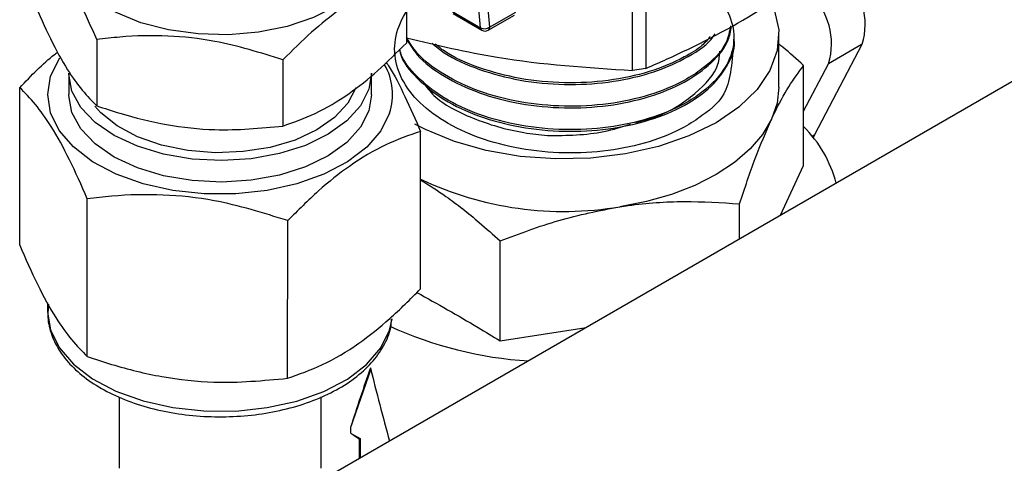
# Model space of a CAD drawing. Units: millimetres. Extents: x 0 to 35765, y 0 to 13284.
# Drawn here: x 641 to 703, y 1688 to 1716 of the extents above; entities that cross this region are included whole.
import ezdxf

# ---------------------------------------------------------------- set-up
doc = ezdxf.new("R2010")
doc.units = ezdxf.units.MM
doc.header["$LTSCALE"] = 7

msp = doc.modelspace()

# ---------------------------------------------------------------- linework, layer by layer
at = {"color": 7, "linetype": 'Continuous'}
for p, q in [((679.311, 1713.036), (679.311, 1725.853)), ((680.148, 1725.982), (680.148, 1713.165)), ((669.746, 1715.717), (669.093, 1722.758)), ((669.657, 1722.79), (670.311, 1715.749)), ((715.773, 1719.606), (659.697, 1687.234)), ((665.078, 1718.075), (665.078, 1714.757)), ((667.936, 1716.762), (669.746, 1715.717)), ((668.018, 1716.611), (669.828, 1715.566)), ((670.227, 1715.566), (671.877, 1716.514)), ((670.311, 1715.749), (671.961, 1716.698)), ((688.513, 1711.992), (688.513, 1715.258)), ((645.604, 1714.975), (645.603, 1710.814)), ((690.773, 1709.002), (693.762, 1714.678)), ((693.762, 1714.678), (691.64, 1713.453)), ((657.314, 1713.701), (657.313, 1709.54)), ((690.07, 1710.47), (691.64, 1713.453)), ((690.07, 1707.051), (690.07, 1713.337)), ((643.841, 1712.868), (643.841, 1711.512)), ((662.891, 1711.507), (662.891, 1712.863)), ((680.148, 1713.165), (679.311, 1713.036)), ((640.756, 1702.039), (640.758, 1711.949)), ((665.97, 1699.296), (665.973, 1709.205)), ((690.604, 1708.904), (690.773, 1709.002)), ((690.773, 1709.002), (690.666, 1708.828)), ((688.622, 1703.932), (690.07, 1707.051)), ((645.004, 1695.051), (645.007, 1704.96)), ((686.035, 1702.438), (686.035, 1704.644)), ((657.612, 1693.68), (657.614, 1703.589)), ((670.978, 1696.029), (670.978, 1702.315)), ((642.512, 1698.428), (642.512, 1697.859)), ((670.978, 1696.029), (676.381, 1696.865)), ((662.839, 1694.24), (661.574, 1690.59)), ((647.011, 1692.499), (647.01, 1688.025)), ((659.71, 1688.022), (659.711, 1692.511)), ((661.574, 1690.59), (661.574, 1690.234)), ((661.574, 1690.234), (662.179, 1689.885)), ((662.179, 1689.885), (662.128, 1689.856)), ((662.128, 1688.637), (662.128, 1689.856)), ((662.179, 1689.885), (662.179, 1688.666))]:
    msp.add_line(p, q, dxfattribs=at)
at = {"color": 7, "linetype": 'Continuous', "flags": 128}
for points in [[(662.944, 1719.31), (662.714, 1718.938), (661.846, 1717.955), (660.672, 1717.086), (659.233, 1716.36), (657.583, 1715.804), (655.78, 1715.44), (653.89, 1715.278), (651.981, 1715.326), (650.122, 1715.582), (648.381, 1716.036), (646.82, 1716.672), (645.495, 1717.467), (644.455, 1718.392), (643.738, 1719.414), (643.368, 1720.497), (643.359, 1721.6), (643.713, 1722.683), (644.415, 1723.709), (645.253, 1724.495)], [(688.06, 1717.26), (688.225, 1716.858), (688.501, 1715.58), (688.409, 1714.294), (687.951, 1713.035), (687.141, 1711.835), (686, 1710.73), (684.559, 1709.747), (682.857, 1708.916), (680.942, 1708.257), (678.865, 1707.789), (676.682, 1707.525), (674.455, 1707.472), (672.242, 1707.631), (670.105, 1707.998), (668.102, 1708.563), (666.288, 1709.311), (665.617, 1709.662)], [(664.028, 1710.35), (663.478, 1709.238), (662.583, 1708.205), (661.375, 1707.283), (659.894, 1706.506), (658.19, 1705.899), (656.322, 1705.483), (654.353, 1705.272), (652.351, 1705.274), (650.384, 1705.488), (648.517, 1705.907), (646.816, 1706.517), (645.338, 1707.297), (644.134, 1708.221), (643.243, 1709.256), (642.698, 1710.368), (642.516, 1711.519), (642.703, 1712.67), (643.253, 1713.781), (643.267, 1713.802)], [(662.891, 1712.863), (662.727, 1711.847), (662.203, 1710.812), (661.34, 1709.857), (660.17, 1709.017), (658.739, 1708.324), (657.102, 1707.807), (655.321, 1707.484), (653.464, 1707.367), (651.604, 1707.462), (649.812, 1707.765), (648.156, 1708.263), (646.701, 1708.938), (645.501, 1709.765), (644.604, 1710.71), (644.044, 1711.738), (643.841, 1712.81), (643.841, 1712.868)], [(688.513, 1711.992), (688.397, 1710.975), (688.053, 1709.975)], [(662.891, 1711.507), (662.726, 1710.491), (662.203, 1709.457), (661.34, 1708.501), (660.17, 1707.661), (658.739, 1706.969), (657.101, 1706.451), (655.32, 1706.128), (653.464, 1706.012), (651.604, 1706.107), (649.812, 1706.409), (648.156, 1706.908), (646.7, 1707.583), (645.501, 1708.409), (644.604, 1709.355), (644.043, 1710.383), (643.841, 1711.454), (643.841, 1711.512)], [(661.891, 1711.938), (661.394, 1710.966), (660.568, 1710.072), (659.447, 1709.293), (658.077, 1708.659), (656.514, 1708.198), (654.822, 1707.928), (653.071, 1707.86), (651.332, 1707.998), (649.676, 1708.334), (648.171, 1708.856), (646.879, 1709.542), (645.852, 1710.364), (645.481, 1710.779)], [(688.053, 1709.975), (687.485, 1709.01), (686.704, 1708.095), (685.723, 1707.248), (684.559, 1706.481), (683.231, 1705.809), (681.763, 1705.243), (680.179, 1704.792), (678.507, 1704.464)], [(642.512, 1697.859), (642.695, 1696.715), (643.24, 1695.603), (644.13, 1694.568), (645.335, 1693.644), (646.813, 1692.864), (648.514, 1692.254), (650.38, 1691.835), (652.348, 1691.621), (654.35, 1691.619), (656.319, 1691.83), (658.187, 1692.246), (659.89, 1692.853), (661.372, 1693.63), (662.58, 1694.552), (663.475, 1695.585), (664.025, 1696.697), (664.186, 1697.419)]]:
    msp.add_lwpolyline(points, dxfattribs=at)
at = {"color": 7, "linetype": 'Continuous'}
for centre, radius, start, end in [((689.453, 1715.933), 4.488, 343.75788, 46.10516), ((687.332, 1714.708), 4.488, 343.75788, 46.10516), ((670.001, 1716.223), 0.567, 243.35685, 303.18129), ((669.93, 1715.719), 0.184, 180.56079, 236.12473), ((670.12, 1715.725), 0.192, 303.95373, 7.12953), ((670.028, 1715.912), 0.4, 239.99731, 299.90209), ((660.422, 1711.513), 3.789, 342.11263, 29.70055), ((684.596, 1703.989), 7.769, 14.60022, 45.20409), ((674.992, 1725.161), 20.993, 244.55488, 279.63902), ((674.275, 1719.266), 24.543, 245.33924, 266.44568), ((669.901, 1701.851), 14.293, 234.36657, 237.05574)]:
    msp.add_arc(centre, radius, start, end, dxfattribs=at)
for major_axis, ratio, start_param, end_param in [((15.209, 35.744), 0.227737, 1.864751, 1.972479), ((-11.15, 49.71), 0.264772, 1.653354, 1.7476)]:
    msp.add_ellipse((675.013, 1701.377), major_axis=major_axis, ratio=ratio, start_param=start_param, end_param=end_param, dxfattribs=at)
for points, knots in [([(645.604, 1714.975), (645.261, 1715.755), (644.569, 1717.334), (643.543, 1719.182), (642.562, 1720.56), (641.96, 1721.162), (641.657, 1721.466)], [0, 0, 0, 0, 0.264606, 0.534951, 0.765345, 1, 1, 1, 1]), ([(685.681, 1715.112), (685.602, 1713.889), (685.452, 1711.569), (684.054, 1710.436), (682.365, 1709.292), (680.407, 1708.494), (677.807, 1707.931), (675.01, 1707.778), (672.222, 1708.053), (669.616, 1708.736), (667.381, 1709.788), (665.666, 1711.14), (664.587, 1712.704), (664.22, 1714.377), (664.588, 1716.05), (665.665, 1717.615), (667.381, 1718.966), (669.618, 1720.018), (672.218, 1720.702), (675.015, 1720.974), (677.803, 1720.825), (680.409, 1720.262), (682.645, 1719.334), (684.359, 1718.105), (685.438, 1716.661), (685.828, 1715.018), (685.335, 1713.265), (684.06, 1711.87), (682.363, 1710.774), (680.407, 1709.96), (677.807, 1709.402), (675.01, 1709.248), (672.221, 1709.523), (669.62, 1710.206), (667.368, 1711.256), (665.713, 1712.614), (664.803, 1713.695), (664.681, 1714.305), (664.669, 1714.364)], [0, 0, 0, 0, 0.037819, 0.07171, 0.089297, 0.11762, 0.146138, 0.174297, 0.202854, 0.231068, 0.259508, 0.287947, 0.316162, 0.344718, 0.372878, 0.401396, 0.429719, 0.458042, 0.486559, 0.514719, 0.543276, 0.57149, 0.599929, 0.628369, 0.656583, 0.68514, 0.718612, 0.752504, 0.770091, 0.798414, 0.826931, 0.855091, 0.883648, 0.911862, 0.940302, 0.968741, 0.996955, 1, 1, 1, 1]), ([(680.148, 1713.165), (680.582, 1713.355), (682.835, 1714.339), (686.975, 1716.455), (690.653, 1719.011), (692.505, 1720.299)], [0, 0, 0, 0, 0.1059673, 0.5496852, 1, 1, 1, 1]), ([(664.208, 1718.578), (663.822, 1718.439), (662.747, 1718.051), (661.023, 1717.005), (659.095, 1715.48), (657.911, 1714.297), (657.314, 1713.701)], [0, 0, 0, 0, 0.170694, 0.475562, 0.735378, 1, 1, 1, 1]), ([(641.656, 1717.306), (641.998, 1716.525), (642.691, 1714.946), (643.717, 1713.098), (644.698, 1711.721), (645.299, 1711.118), (645.603, 1710.814)], [0, 0, 0, 0, 0.264606, 0.534951, 0.765345, 1, 1, 1, 1]), ([(685.474, 1715.839), (685.405, 1715.479), (685.219, 1714.503), (684.046, 1713.341), (682.367, 1712.243), (680.406, 1711.43), (677.808, 1710.871), (675.01, 1710.718), (672.223, 1710.993), (669.612, 1711.674), (667.398, 1712.731), (665.81, 1713.911), (665.284, 1714.779), (665.078, 1715.12)], [0, 0, 0, 0, 0.0686147, 0.1861736, 0.2471775, 0.3454206, 0.4443394, 0.5420164, 0.6410714, 0.7389376, 0.837585, 0.9362324, 1, 1, 1, 1]), ([(665.078, 1715.017), (665.284, 1714.676), (665.809, 1713.808), (667.397, 1712.627), (669.612, 1711.57), (672.223, 1710.889), (675.01, 1710.613), (677.808, 1710.767), (680.406, 1711.325), (682.65, 1712.255), (684.339, 1713.487), (685.342, 1714.706), (685.474, 1715.507), (685.521, 1715.789)], [0, 0, 0, 0, 0.063423, 0.161828, 0.260091, 0.357576, 0.456246, 0.553542, 0.652076, 0.749936, 0.847796, 0.94633, 1, 1, 1, 1]), ([(657.314, 1713.701), (655.898, 1714.144), (653.517, 1714.888), (650.038, 1715.263), (647.554, 1715.205), (646.089, 1715.032), (645.604, 1714.975)], [0, 0, 0, 0, 0.366969, 0.616599, 0.872964, 1, 1, 1, 1]), ([(665.078, 1715.083), (666.984, 1714.633), (671.728, 1713.512), (676.473, 1713.214), (679.311, 1713.036)], [0, 0, 0, 0, 0.401859, 1, 1, 1, 1]), ([(666.704, 1714.746), (666.947, 1714.539), (667.732, 1713.873), (669.637, 1713.05), (672.216, 1712.356), (675.012, 1712.083), (677.804, 1712.237), (680.417, 1712.793), (682.61, 1713.734), (684.012, 1714.622), (684.43, 1715.219), (684.512, 1715.337)], [0, 0, 0, 0, 0.05861, 0.188891, 0.318141, 0.448961, 0.577961, 0.708601, 0.838349, 0.968096, 1, 1, 1, 1]), ([(684.196, 1715.172), (684.037, 1714.977), (683.64, 1714.49), (682.336, 1713.722), (680.416, 1712.897), (677.804, 1712.342), (675.012, 1712.188), (672.215, 1712.46), (669.641, 1713.157), (667.812, 1713.932), (667.083, 1714.542), (666.9, 1714.695)], [0, 0, 0, 0, 0.056341, 0.14046, 0.275929, 0.41233, 0.547019, 0.683608, 0.818557, 0.954584, 1, 1, 1, 1]), ([(657.313, 1709.54), (657.987, 1709.776), (659.35, 1710.252), (661.368, 1711.447), (663.298, 1712.98), (664.481, 1714.161), (665.078, 1714.757)], [0, 0, 0, 0, 0.2646065, 0.5349509, 0.7653448, 1, 1, 1, 1]), ([(664.65, 1714.345), (664.666, 1714.259), (664.789, 1713.62), (665.707, 1712.512), (667.368, 1711.152), (669.619, 1710.102), (672.221, 1709.418), (675.01, 1709.143), (677.807, 1709.297), (680.409, 1709.855), (682.64, 1710.786), (684.376, 1712.017), (685.38, 1713.451), (685.803, 1714.497), (685.682, 1715.006), (685.681, 1715.008)], [0, 0, 0, 0, 0.01399, 0.103274, 0.193265, 0.283127, 0.372276, 0.462509, 0.551487, 0.641595, 0.731089, 0.820582, 0.910691, 0.999668, 1, 1, 1, 1]), ([(690.07, 1713.337), (689.636, 1713.736), (689.122, 1714.208), (688.594, 1714.619), (688.513, 1714.683)], [0, 0, 0, 0, 0.844828, 1, 1, 1, 1]), ([(640.758, 1711.949), (641.48, 1712.705), (642.269, 1713.531), (643.086, 1714.14), (643.155, 1714.192)], [0, 0, 0, 0, 0.91523, 1, 1, 1, 1]), ([(679.514, 1709.763), (679.923, 1709.867), (681.437, 1710.252), (683.303, 1711.536), (684.719, 1713.021), (684.784, 1713.978), (684.802, 1714.255)], [0, 0, 0, 0, 0.134792, 0.499659, 0.854936, 1, 1, 1, 1]), ([(663.811, 1713.537), (663.874, 1713.445), (664.267, 1712.874), (664.999, 1711.409), (665.646, 1709.944), (665.973, 1709.205)], [0, 0, 0, 0, 0.0863725, 0.5390003, 1, 1, 1, 1]), ([(688.053, 1709.975), (688.1, 1710.077), (688.463, 1710.848), (689.145, 1712.104), (689.76, 1712.923), (690.07, 1713.337)], [0, 0, 0, 0, 0.070101, 0.53079, 1, 1, 1, 1]), ([(666.158, 1712.237), (666.358, 1711.971), (667.022, 1711.087), (669.222, 1709.952), (671.791, 1709.179), (673.463, 1708.993), (673.964, 1708.937)], [0, 0, 0, 0, 0.14884, 0.49432, 0.848333, 1, 1, 1, 1]), ([(645.007, 1704.96), (644.638, 1705.801), (643.893, 1707.5), (642.788, 1709.49), (641.732, 1710.973), (641.085, 1711.621), (640.758, 1711.949)], [0, 0, 0, 0, 0.264607, 0.534952, 0.765345, 1, 1, 1, 1]), ([(645.603, 1710.814), (646.088, 1710.652), (647.528, 1710.168), (650.01, 1709.566), (653.491, 1709.176), (655.897, 1709.405), (657.313, 1709.54)], [0, 0, 0, 0, 0.127037, 0.376984, 0.633029, 1, 1, 1, 1]), ([(673.964, 1708.937), (675.182, 1708.951), (677.032, 1708.972), (678.625, 1709.489), (679.17, 1709.665)], [0, 0, 0, 0, 0.658022, 1, 1, 1, 1]), ([(686.035, 1704.644), (686.363, 1705.625), (687.024, 1707.605), (687.708, 1709.18), (688.053, 1709.975)], [0, 0, 0, 0, 0.495458, 1, 1, 1, 1]), ([(665.973, 1709.205), (665.247, 1708.952), (663.781, 1708.439), (661.608, 1707.152), (659.53, 1705.502), (658.257, 1704.23), (657.614, 1703.589)], [0, 0, 0, 0, 0.264607, 0.534952, 0.765345, 1, 1, 1, 1]), ([(665.972, 1706.153), (666.505, 1705.82), (667.748, 1705.043), (669.42, 1703.703), (670.542, 1702.704), (670.978, 1702.315)], [0, 0, 0, 0, 0.314008, 0.733387, 1, 1, 1, 1]), ([(657.614, 1703.589), (656.08, 1704.068), (653.506, 1704.873), (649.748, 1705.272), (647.084, 1705.206), (645.518, 1705.021), (645.007, 1704.96)], [0, 0, 0, 0, 0.369222, 0.619143, 0.875808, 1, 1, 1, 1]), ([(678.507, 1704.464), (678.685, 1704.491), (680.037, 1704.691), (682.585, 1704.87), (684.878, 1704.72), (686.035, 1704.644)], [0, 0, 0, 0, 0.070101, 0.53079, 1, 1, 1, 1]), ([(670.978, 1702.315), (672.201, 1702.779), (674.668, 1703.717), (677.22, 1704.214), (678.507, 1704.464)], [0, 0, 0, 0, 0.495458, 1, 1, 1, 1]), ([(640.756, 1702.039), (641.124, 1701.199), (641.87, 1699.499), (642.974, 1697.51), (644.03, 1696.027), (644.678, 1695.378), (645.004, 1695.051)], [0, 0, 0, 0, 0.264607, 0.534952, 0.765345, 1, 1, 1, 1]), ([(657.612, 1693.68), (658.337, 1693.933), (659.804, 1694.445), (661.977, 1695.732), (664.054, 1697.382), (665.328, 1698.654), (665.97, 1699.296)], [0, 0, 0, 0, 0.264607, 0.534952, 0.765345, 1, 1, 1, 1]), ([(665.743, 1699.077), (667.027, 1698.357), (668.772, 1697.379), (670.517, 1696.312), (670.978, 1696.029)], [0, 0, 0, 0, 0.735651, 1, 1, 1, 1]), ([(642.562, 1698.339), (642.538, 1698.016), (642.484, 1697.311), (642.786, 1696.239), (643.369, 1695.173), (644.241, 1694.19), (645.378, 1693.309), (646.756, 1692.557), (648.331, 1691.958), (650.052, 1691.531), (651.867, 1691.285), (653.724, 1691.227), (655.57, 1691.358), (657.355, 1691.675), (659.027, 1692.17), (660.54, 1692.835), (661.85, 1693.656), (662.919, 1694.618), (663.681, 1695.697), (664.103, 1696.65), (664.137, 1697.235), (664.148, 1697.418)], [0, 0, 0, 0, 0.043816, 0.095598, 0.147555, 0.20071, 0.255181, 0.310418, 0.365845, 0.421184, 0.476417, 0.531589, 0.586767, 0.642009, 0.697385, 0.752969, 0.808809, 0.864839, 0.920568, 0.975194, 1, 1, 1, 1]), ([(645.004, 1695.051), (645.515, 1694.88), (647.055, 1694.363), (649.717, 1693.713), (653.477, 1693.287), (656.077, 1693.534), (657.612, 1693.68)], [0, 0, 0, 0, 0.124192, 0.374438, 0.630776, 1, 1, 1, 1])]:
    msp.add_open_spline(points, degree=3, knots=knots, dxfattribs=at)

doc.saveas('drawing.dxf')
